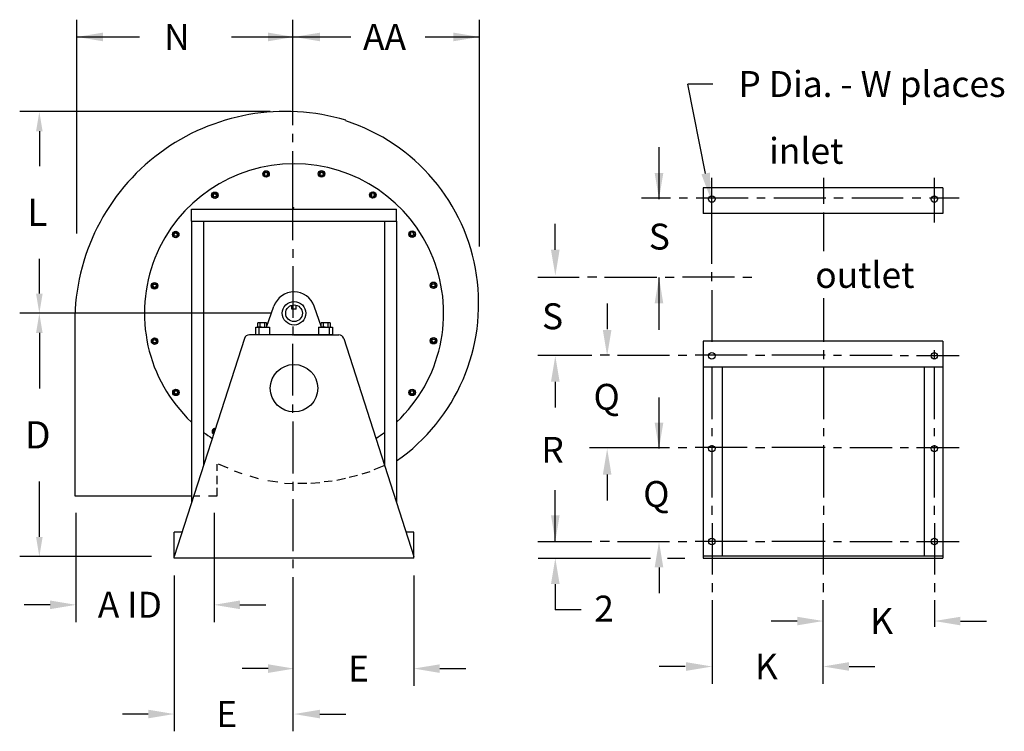
# Model space of a CAD drawing. Extents: x 0.05 to 5.55, y -0.05 to 1.96.
# Drawn here: x 2.85 to 5.55, y -0.05 to 1.91 of the extents above; entities that cross this region are included whole.
import ezdxf
from ezdxf.enums import TextEntityAlignment as Align

# ---------------------------------------------------------------- set-up
doc = ezdxf.new("R2010")
doc.units = 0
doc.header["$MEASUREMENT"] = 0
doc.linetypes.add('HIDDEN', pattern=[0.375, 0.25, -0.125])
doc.layers.get('0').update_dxf_attribs({"linetype": 'CONTINUOUS'})
doc.styles.add('HELVLITE', font='velvetll.shx', dxfattribs={"height": 0.075})
doc.styles.get("Standard").update_dxf_attribs({"font": 'velvetll.shx', "height": 0.075})

msp = doc.modelspace()

# ---------------------------------------------------------------- linework, layer by layer
at = {"color": 7, "linetype": 'ByBlock'}
for p, q in [((3.004, 1.3181), (3.004, 1.9059)), ((4.1103, 1.2818), (4.1103, 1.9059)), ((3.004, 1.8584), (3.1756, 1.8584)), ((3.4292, 1.8584), (3.6007, 1.8584)), ((3.6007, 1.8584), (3.757, 1.8584)), ((3.9615, 1.8584), (4.1103, 1.8584)), ((4.6039, 1.4126), (4.6039, 1.5551)), ((4.3189, 1.2729), (4.3189, 1.3442)), ((4.6039, 1.054), (4.6039, 1.1965)), ((4.4614, 1.1257), (4.4614, 1.0545)), ((4.6039, 1.0525), (4.6039, 1.1238)), ((4.3189, 0.91), (4.3189, 0.8388)), ((4.6039, 0.726), (4.6039, 0.8664)), ((4.4614, 0.6547), (4.4614, 0.5835)), ((4.3189, 0.4716), (4.3189, 0.6121)), ((3.0013, 0.5492), (3.0013, 0.249)), ((3.3808, 0.5492), (3.3808, 0.249)), ((4.2714, 0.4249), (4.5801, 0.4249)), ((4.6276, 0.4249), (4.6751, 0.4249)), ((4.6039, 0.3994), (4.6039, 0.3281)), ((3.2713, 0.3774), (3.2713, -0.0514)), ((3.9301, 0.3774), (3.9301, 0.0736)), ((4.3189, 0.3536), (4.3189, 0.2824)), ((2.93, 0.2965), (2.8588, 0.2965)), ((3.4521, 0.2965), (3.5233, 0.2965)), ((4.3901, 0.2824), (4.3189, 0.2824)), ((4.9837, 0.2519), (4.9125, 0.2519)), ((5.4325, 0.2519), (5.5037, 0.2519)), ((3.5295, 0.1211), (3.4582, 0.1211)), ((4.0014, 0.1211), (4.0726, 0.1211)), ((4.6754, 0.1268), (4.6042, 0.1268)), ((5.1262, 0.1269), (5.1975, 0.1269)), ((3.2001, -0.0039), (3.1288, -0.0039)), ((3.672, -0.0039), (3.7432, -0.0039))]:
    msp.add_line(p, q, dxfattribs=at)
at = {"color": 7}
for p, q in [((3.5975, 1.6161), (3.5975, 1.9059)), ((4.7321, 1.4829), (4.6829, 1.7289)), ((4.7518, 1.7289), (4.6829, 1.7289)), ((3.535, 1.6532), (2.8466, 1.6532)), ((2.9006, 1.5992), (2.9006, 1.5033)), ((3.5975, 1.5687), (3.5975, 1.592)), ((3.5975, 1.299), (3.5975, 1.5445)), ((3.5263, 1.4889), (3.5187, 1.4874)), ((3.5314, 1.4831), (3.5263, 1.4889)), ((3.6738, 1.4892), (3.6688, 1.4834)), ((3.6814, 1.4876), (3.6738, 1.4892)), ((3.5187, 1.4874), (3.5162, 1.4801)), ((3.5162, 1.4801), (3.5213, 1.4743)), ((3.5213, 1.4743), (3.5289, 1.4758)), ((3.5289, 1.4758), (3.5314, 1.4831)), ((3.6688, 1.4834), (3.6712, 1.476)), ((3.6712, 1.476), (3.6788, 1.4745)), ((3.6788, 1.4745), (3.6839, 1.4803)), ((3.6839, 1.4803), (3.6814, 1.4876)), ((4.7488, 1.2346), (4.7488, 1.4711)), ((5.0561, 1.4711), (5.0561, 1.3991)), ((5.3606, 1.4711), (5.3606, 1.3483)), ((5.3844, 1.4438), (4.7256, 1.4438)), ((4.7256, 1.4438), (4.7256, 1.3726)), ((5.3844, 1.4438), (5.3844, 1.3726)), ((3.3825, 1.4307), (3.3761, 1.4264)), ((3.3761, 1.4264), (3.3766, 1.4187)), ((3.3766, 1.4187), (3.3835, 1.4153)), ((3.3894, 1.4273), (3.3825, 1.4307)), ((3.3835, 1.4153), (3.3899, 1.4196)), ((3.3899, 1.4196), (3.3894, 1.4273)), ((3.8109, 1.428), (3.8104, 1.4203)), ((3.8104, 1.4203), (3.8168, 1.416)), ((3.8178, 1.4314), (3.8109, 1.428)), ((3.8168, 1.416), (3.8237, 1.4194)), ((3.8242, 1.4271), (3.8178, 1.4314)), ((3.8237, 1.4194), (3.8242, 1.4271)), ((4.6356, 1.4147), (4.5557, 1.4147)), ((4.6819, 1.4147), (4.659, 1.4147)), ((4.8489, 1.4149), (4.7065, 1.4149)), ((4.8953, 1.4149), (4.8727, 1.4149)), ((5.0622, 1.4149), (4.9198, 1.4149)), ((4.9198, 1.4143), (4.9198, 1.4136)), ((5.1099, 1.4149), (5.0848, 1.4149)), ((5.2755, 1.4147), (5.1338, 1.4147)), ((5.3235, 1.4147), (5.2995, 1.4147)), ((5.4287, 1.4147), (5.3475, 1.4147)), ((3.3187, 1.3849), (3.8828, 1.3849)), ((3.3187, 1.3514), (3.3187, 1.3849)), ((3.8828, 1.3514), (3.8828, 1.3849)), ((5.3844, 1.3726), (4.7256, 1.3726)), ((5.0561, 1.3758), (5.0561, 1.2689)), ((3.3187, 1.3514), (3.3187, 0.5765)), ((3.3187, 1.3514), (3.8828, 1.3514)), ((3.3522, 1.3514), (3.3522, 0.6806)), ((3.8493, 1.3514), (3.8493, 0.6806)), ((3.8828, 1.3514), (3.8828, 0.5765)), ((3.272, 1.3219), (3.2677, 1.3155)), ((3.2677, 1.3155), (3.2711, 1.3085)), ((3.2711, 1.3085), (3.2788, 1.308)), ((3.2797, 1.3214), (3.272, 1.3219)), ((3.2788, 1.308), (3.2831, 1.3144)), ((3.2831, 1.3144), (3.2797, 1.3214)), ((3.9211, 1.3225), (3.9176, 1.3156)), ((3.9176, 1.3156), (3.9219, 1.3092)), ((3.9287, 1.323), (3.9211, 1.3225)), ((3.9219, 1.3092), (3.9296, 1.3097)), ((3.933, 1.3166), (3.9287, 1.323)), ((3.9296, 1.3097), (3.933, 1.3166)), ((3.5971, 1.2751), (3.5971, 1.2507)), ((2.9006, 1.1524), (2.9006, 1.2483)), ((3.5971, 1.2277), (3.5971, 1.0861)), ((4.3842, 1.1972), (4.2707, 1.1972)), ((4.4327, 1.1977), (4.4071, 1.1977)), ((4.5979, 1.1972), (4.4545, 1.1972)), ((4.6453, 1.1972), (4.6213, 1.1972)), ((4.811, 1.1977), (4.6682, 1.1977)), ((4.7487, 1.1867), (4.7487, 1.2112)), ((4.8595, 1.1972), (4.8346, 1.1972)), ((3.2115, 1.179), (3.21, 1.1715)), ((3.21, 1.1715), (3.2158, 1.1664)), ((3.2188, 1.1815), (3.2115, 1.179)), ((3.2158, 1.1664), (3.2231, 1.1689)), ((3.2246, 1.1764), (3.2188, 1.1815)), ((3.2231, 1.1689), (3.2246, 1.1764)), ((3.9824, 1.1829), (3.9766, 1.1778)), ((3.9766, 1.1778), (3.9781, 1.1702)), ((3.9781, 1.1702), (3.9854, 1.1677)), ((3.9897, 1.1804), (3.9824, 1.1829)), ((3.9854, 1.1677), (3.9912, 1.1728)), ((3.9912, 1.1728), (3.9897, 1.1804)), ((4.7488, 1.1623), (4.7488, 1.0201)), ((5.0558, 1.1401), (5.0558, 1.0201)), ((3.525, 1.0598), (3.5454, 1.1178)), ((3.5948, 1.1095), (3.5948, 1.1206)), ((3.6067, 1.1095), (3.6067, 1.1206)), ((3.6765, 1.0598), (3.6561, 1.1178)), ((3.5382, 1.0984), (2.8466, 1.0984)), ((3.5382, 1.0984), (2.8466, 1.0984)), ((3.6067, 1.1095), (3.5948, 1.1095)), ((2.9981, 1.0746), (2.9981, 0.5967)), ((3.4953, 1.0598), (3.525, 1.0598)), ((3.4953, 1.039), (3.4953, 1.0598)), ((3.5031, 1.0717), (3.5015, 1.0717)), ((3.5015, 1.0601), (3.5015, 1.0717)), ((3.5031, 1.0601), (3.5015, 1.0601)), ((3.5245, 1.0717), (3.5031, 1.0717)), ((3.5116, 1.0601), (3.5031, 1.0601)), ((3.5065, 1.0598), (3.5065, 1.0601)), ((3.5076, 1.0601), (3.5076, 1.0717)), ((3.5116, 1.0601), (3.5245, 1.0601)), ((3.52, 1.0601), (3.52, 1.0717)), ((3.521, 1.0598), (3.521, 1.0601)), ((3.5245, 1.0717), (3.5262, 1.0717)), ((3.5245, 1.0601), (3.5262, 1.0601)), ((3.5262, 1.0631), (3.5262, 1.0717)), ((3.5971, 1.0617), (3.5971, 1.0373)), ((3.6774, 1.0717), (3.6757, 1.0717)), ((3.6757, 1.0618), (3.6757, 1.0717)), ((3.6774, 1.06), (3.6764, 1.06)), ((3.6765, 1.0598), (3.7061, 1.0598)), ((3.6988, 1.0717), (3.6774, 1.0717)), ((3.6859, 1.06), (3.6774, 1.06)), ((3.6819, 1.06), (3.6819, 1.0717)), ((3.6859, 1.06), (3.6988, 1.06)), ((3.6943, 1.06), (3.6943, 1.0717)), ((3.6988, 1.0717), (3.7005, 1.0717)), ((3.6988, 1.06), (3.7005, 1.06)), ((3.7005, 1.06), (3.7005, 1.0717)), ((3.7061, 1.0598), (3.7061, 1.039)), ((2.9006, 1.0444), (2.9006, 0.8917)), ((3.216, 1.029), (3.2102, 1.0239)), ((3.2233, 1.0265), (3.216, 1.029)), ((3.4643, 1.0293), (3.2713, 0.4291)), ((3.6007, 1.0392), (3.4779, 1.0392)), ((3.7061, 1.039), (3.4953, 1.039)), ((3.6007, 1.0392), (3.7236, 1.0392)), ((3.7372, 1.0293), (3.9301, 0.4291)), ((3.9857, 1.0304), (3.9784, 1.0279)), ((3.9915, 1.0253), (3.9857, 1.0304)), ((3.2102, 1.0239), (3.2117, 1.0164)), ((3.2117, 1.0164), (3.219, 1.0139)), ((3.219, 1.0139), (3.2248, 1.019)), ((3.2248, 1.019), (3.2233, 1.0265)), ((3.5968, 1.014), (3.5968, 0.8718)), ((3.9784, 1.0279), (3.9769, 1.0203)), ((3.9769, 1.0203), (3.9827, 1.0152)), ((3.9827, 1.0152), (3.99, 1.0177)), ((3.99, 1.0177), (3.9915, 1.0253)), ((5.3844, 1.0214), (4.7256, 1.0214)), ((4.7256, 1.0214), (4.7256, 0.4249)), ((5.3844, 1.0214), (5.3844, 0.4249)), ((4.4191, 0.9823), (4.2707, 0.9823)), ((4.4677, 0.9829), (4.442, 0.9829)), ((4.6328, 0.9823), (4.4895, 0.9823)), ((4.6802, 0.9823), (4.6563, 0.9823)), ((4.846, 0.9829), (4.7031, 0.9829)), ((4.8944, 0.9823), (4.8696, 0.9823)), ((5.061, 0.983), (4.9143, 0.983)), ((5.0558, 0.9966), (5.0558, 0.9718)), ((5.1058, 0.9818), (5.0834, 0.9818)), ((5.245, 0.9819), (5.1282, 0.9819)), ((5.2895, 0.9814), (5.2671, 0.9814)), ((5.4287, 0.9814), (5.3118, 0.9814)), ((5.36, 0.9966), (5.36, 0.9718)), ((5.3844, 0.9501), (4.7256, 0.9501)), ((4.7488, 0.951), (4.7488, 0.8074)), ((4.7775, 0.9501), (4.7775, 0.4308)), ((5.0558, 0.951), (5.0558, 0.8074)), ((5.3324, 0.9501), (5.3324, 0.4308)), ((5.36, 0.951), (5.36, 0.8074)), ((3.2684, 0.8801), (3.2718, 0.8871)), ((3.2727, 0.8737), (3.2684, 0.8801)), ((3.2718, 0.8871), (3.2795, 0.8876)), ((3.2804, 0.8743), (3.2727, 0.8737)), ((3.2795, 0.8876), (3.2838, 0.8812)), ((3.2838, 0.8812), (3.2804, 0.8743)), ((3.922, 0.8876), (3.9176, 0.8812)), ((3.9176, 0.8812), (3.921, 0.8743)), ((3.921, 0.8743), (3.9287, 0.8737)), ((3.9296, 0.8871), (3.922, 0.8876)), ((3.9287, 0.8737), (3.933, 0.8801)), ((3.933, 0.8801), (3.9296, 0.8871)), ((3.5968, 0.8477), (3.5968, 0.8242)), ((3.5971, 0.8006), (3.5971, 0.6574)), ((3.3773, 0.7696), (3.3777, 0.7773)), ((3.3802, 0.7676), (3.3773, 0.7696)), ((3.3777, 0.7773), (3.3843, 0.7805)), ((4.7488, 0.7826), (4.7488, 0.7605)), ((5.0558, 0.7826), (5.0558, 0.7605)), ((5.36, 0.7826), (5.36, 0.7605)), ((4.7488, 0.7356), (4.7488, 0.592)), ((5.0558, 0.7356), (5.0558, 0.592)), ((5.36, 0.7356), (5.36, 0.592)), ((4.6328, 0.7286), (4.4132, 0.7286)), ((4.6802, 0.7286), (4.6563, 0.7286)), ((4.846, 0.7292), (4.7031, 0.7292)), ((4.8944, 0.7286), (4.8696, 0.7286)), ((5.061, 0.7293), (4.9143, 0.7293)), ((5.1058, 0.7281), (5.0834, 0.7281)), ((5.245, 0.7282), (5.1282, 0.7282)), ((5.2895, 0.7281), (5.2671, 0.7281)), ((5.4287, 0.7282), (5.3118, 0.7282)), ((3.3893, 0.6647), (3.3893, 0.6834)), ((3.4194, 0.6719), (3.3935, 0.6835)), ((3.8213, 0.6687), (3.8485, 0.6794)), ((3.3893, 0.6286), (3.3893, 0.6513)), ((3.4359, 0.6646), (3.4576, 0.6573)), ((3.4792, 0.6509), (3.5023, 0.6442)), ((3.7521, 0.6475), (3.7747, 0.6528)), ((3.7882, 0.6565), (3.8099, 0.6635)), ((2.9006, 0.4831), (2.9006, 0.6358)), ((3.5565, 0.6339), (3.5284, 0.6379)), ((3.5745, 0.6315), (3.5973, 0.6305)), ((3.5971, 0.6344), (3.5971, 0.6104)), ((3.6114, 0.6308), (3.6355, 0.6308)), ((3.6468, 0.6315), (3.6716, 0.633)), ((3.6832, 0.6353), (3.7054, 0.6378)), ((3.7179, 0.6394), (3.7422, 0.6444)), ((2.9981, 0.5967), (3.3187, 0.5967)), ((3.3252, 0.5967), (3.3419, 0.5967)), ((3.3656, 0.5967), (3.3894, 0.5967)), ((3.3894, 0.5967), (3.3894, 0.6179)), ((3.5971, 0.5872), (3.5971, 0.444)), ((4.7488, 0.5686), (4.7488, 0.5437)), ((5.0558, 0.5686), (5.0558, 0.5437)), ((5.36, 0.5686), (5.36, 0.5437)), ((4.7498, 0.5213), (4.7498, 0.3798)), ((5.0552, 0.5213), (5.0552, 0.3798)), ((5.3612, 0.5213), (5.3612, 0.3798)), ((3.2713, 0.4249), (3.2713, 0.4961)), ((3.2929, 0.4961), (3.2713, 0.4961)), ((3.9301, 0.4961), (3.9086, 0.4961)), ((3.9301, 0.4249), (3.9301, 0.4961)), ((4.4191, 0.4699), (4.2707, 0.4699)), ((4.4677, 0.4704), (4.442, 0.4704)), ((4.6328, 0.4699), (4.4895, 0.4699)), ((4.6802, 0.4699), (4.6563, 0.4699)), ((4.846, 0.4704), (4.7031, 0.4704)), ((4.8944, 0.4699), (4.8696, 0.4699)), ((5.061, 0.4705), (4.9143, 0.4705)), ((5.1058, 0.4694), (5.0834, 0.4694)), ((5.245, 0.4694), (5.1282, 0.4694)), ((5.2895, 0.4694), (5.2671, 0.4694)), ((5.4287, 0.4694), (5.3118, 0.4694)), ((3.2088, 0.4291), (2.8466, 0.4291)), ((3.9301, 0.4249), (3.2713, 0.4249)), ((3.5971, 0.421), (3.5971, 0.397)), ((4.7256, 0.4308), (5.3844, 0.4308)), ((4.7256, 0.4249), (5.3844, 0.4249)), ((3.5974, 0.373), (3.5974, -0.0514)), ((4.7498, 0.3565), (4.7498, 0.3314)), ((5.0552, 0.3565), (5.0552, 0.3314)), ((5.3612, 0.3565), (5.3612, 0.3314)), ((4.7498, 0.309), (4.7498, 0.0794)), ((5.0543, 0.309), (5.0543, 0.0794)), ((5.3609, 0.309), (5.3609, 0.2356))]:
    msp.add_line(p, q, dxfattribs=at)
at = {"color": 7, "linetype": 'HIDDEN'}
for p, q in [((3.5042, 1.0598), (3.5042, 1.039)), ((3.525, 1.0598), (3.5332, 1.0598)), ((3.5332, 1.0598), (3.5332, 1.039)), ((3.6683, 1.0598), (3.6765, 1.0598)), ((3.6683, 1.0598), (3.6683, 1.039)), ((3.6972, 1.0598), (3.6972, 1.039))]:
    msp.add_line(p, q, dxfattribs=at)
at = {"color": 7}
for centre, radius in [((3.5238, 1.4816), 0.00891), ((3.6763, 1.4818), 0.00891), ((3.5238, 1.4816), 0.00445), ((3.6763, 1.4818), 0.00445), ((3.383, 1.423), 0.00891), ((3.383, 1.423), 0.00445), ((3.8173, 1.4237), 0.00891), ((3.8173, 1.4237), 0.00445), ((4.7493, 1.4126), 0.00891), ((5.3607, 1.4126), 0.00891), ((3.2754, 1.3149), 0.00891), ((3.2754, 1.3149), 0.00445), ((3.9253, 1.3161), 0.00891), ((3.9253, 1.3161), 0.00445), ((3.2173, 1.174), 0.00891), ((3.2173, 1.174), 0.00445), ((3.9839, 1.1753), 0.00891), ((3.9839, 1.1753), 0.00445), ((3.6007, 1.0984), 0.0323), ((3.6007, 1.0984), 0.023), ((3.2175, 1.0215), 0.00891), ((3.9842, 1.0228), 0.00891), ((3.2175, 1.0215), 0.00445), ((3.9842, 1.0228), 0.00445), ((4.7493, 0.9813), 0.00891), ((5.3607, 0.9813), 0.00891), ((3.6007, 0.8922), 0.0653), ((3.2761, 0.8807), 0.00891), ((3.2761, 0.8807), 0.00445), ((3.9253, 0.8807), 0.00891), ((3.9253, 0.8807), 0.00445), ((4.7493, 0.726), 0.00891), ((5.3607, 0.726), 0.00891), ((4.7493, 0.4706), 0.00891), ((5.3607, 0.4706), 0.00891)]:
    msp.add_circle(centre, radius, dxfattribs=at)
for centre, radius, start, end in [((3.577, 1.0746), 0.5789, 73.3108, 180), ((3.5798, 1.1251), 0.5284, 304.9819, 71.9846), ((3.6007, 1.0984), 0.4112, 313.308, 226.692), ((3.6007, 1.0984), 0.0586, 19.3609, 160.6391), ((3.4779, 1.0249), 0.0143, 90, 162.1791), ((3.7236, 1.0249), 0.0143, 17.8209, 90), ((3.6007, 1.0984), 0.4112, 232.8088, 236.8398), ((3.3842, 0.773), 0.00891, 86.2067, 238.1514), ((3.3842, 0.773), 0.00398, 105.0337, 219.3244), ((3.6007, 1.0984), 0.4112, 303.1602, 307.1912)]:
    msp.add_arc(centre, radius, start, end, dxfattribs=at)
at = {"color": 7, "linetype": 'ByBlock'}
msp.add_point((3.5993, 1.3887), dxfattribs=at)
for points in [[(3.0753, 1.8702), (3.0753, 1.8465), (3.004, 1.8584)], [(3.5295, 1.8702), (3.5295, 1.8465), (3.6007, 1.8584)], [(3.672, 1.8702), (3.672, 1.8465), (3.6007, 1.8584)], [(4.039, 1.8702), (4.039, 1.8465), (4.1103, 1.8584)], [(4.6157, 1.4839), (4.592, 1.4839), (4.6039, 1.4126)], [(4.3307, 1.2729), (4.307, 1.2729), (4.3189, 1.2017)], [(4.6157, 1.1257), (4.592, 1.1257), (4.6039, 1.197)], [(4.4732, 1.0525), (4.4495, 1.0525), (4.4614, 0.9813)], [(4.3307, 0.91), (4.307, 0.91), (4.3189, 0.9813)], [(4.6157, 0.7972), (4.592, 0.7972), (4.6039, 0.726)], [(4.4732, 0.6547), (4.4495, 0.6547), (4.4614, 0.726)], [(4.3307, 0.5429), (4.307, 0.5429), (4.3189, 0.4716)], [(4.6157, 0.3994), (4.592, 0.3994), (4.6039, 0.4706)], [(4.3307, 0.3536), (4.307, 0.3536), (4.3189, 0.4249)], [(2.93, 0.3084), (2.93, 0.2846), (3.0013, 0.2965)], [(3.4521, 0.3084), (3.4521, 0.2846), (3.3808, 0.2965)], [(4.9837, 0.2637), (4.9837, 0.24), (5.055, 0.2519)], [(5.4325, 0.2637), (5.4325, 0.24), (5.3612, 0.2519)], [(4.6785, 0.1387), (4.6785, 0.1149), (4.7498, 0.1268)], [(5.1262, 0.1387), (5.1262, 0.115), (5.055, 0.1269)], [(3.5295, 0.1329), (3.5295, 0.1092), (3.6007, 0.1211)], [(4.0014, 0.1329), (4.0014, 0.1092), (3.9301, 0.1211)], [(3.2001, 0.0079), (3.2001, -0.0158), (3.2713, -0.0039)], [(3.672, 0.0079), (3.672, -0.0158), (3.6007, -0.0039)]]:
    msp.add_solid(points, dxfattribs=at)
at = {"color": 7}
for points in [[(2.8916, 1.5992), (2.9096, 1.5992), (2.9006, 1.6532)], [(4.7438, 1.4853), (4.7205, 1.4806), (4.7461, 1.4131)], [(2.8916, 1.1524), (2.9096, 1.1524), (2.9006, 1.0984)], [(2.8916, 1.0444), (2.9096, 1.0444), (2.9006, 1.0984)], [(2.8916, 0.4831), (2.9096, 0.4831), (2.9006, 0.4291)]]:
    msp.add_solid(points, dxfattribs=at)

# ---------------------------------------------------------------- texts
at = {"color": 7, "linetype": 'ByBlock'}
for s, height, p in [('N', 0.0713, (3.2786, 1.8584)), ('AA', 0.07125, (3.8495, 1.8584)), ('S', 0.0713, (4.6048, 1.3093)), ('S', 0.0713, (4.3113, 1.0901)), ('Q', 0.0713, (4.46, 0.8685)), ('R', 0.0713, (4.3113, 0.7227)), ('Q', 0.0713, (4.5965, 0.6013)), ('A ID', 0.07125, (3.1495, 0.2967)), ('2', 0.0713, (4.4529, 0.286)), ('K', 0.0713, (5.216, 0.2519)), ('K', 0.0713, (4.8992, 0.1269)), ('E', 0.0713, (3.7779, 0.1211)), ('E', 0.0713, (3.4156, -0.0039))]:
    msp.add_text(s, height=height, dxfattribs=at).set_placement(p, align=Align.MIDDLE_CENTER)
at = {"color": 7}
for s, p in [('P Dia. - W places', (5.5567, 1.7289)), ('inlet', (5.1108, 1.5451)), ('outlet', (5.3061, 1.2038))]:
    msp.add_text(s, height=0.07125, dxfattribs=at).set_placement(p, align=Align.MIDDLE_RIGHT)
at = {"color": 7, "style": 'HELVLITE'}
for s, p in [('L', (2.8669, 1.3383)), ('D', (2.8611, 0.7265))]:
    msp.add_text(s, height=0.075, dxfattribs=at).set_placement(p)

doc.saveas('drawing.dxf')
